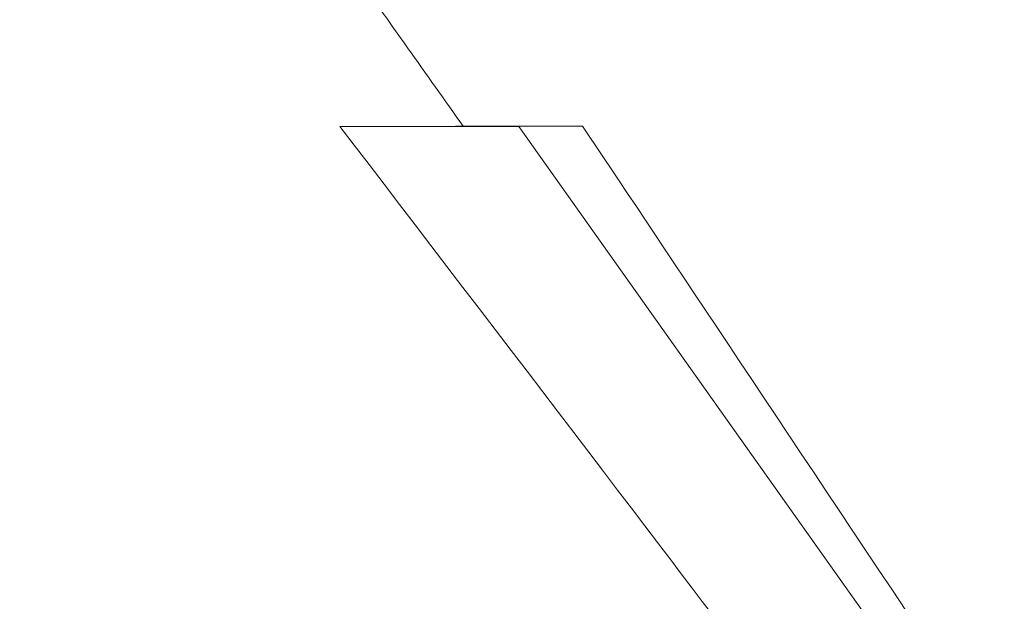
# Model space of a CAD drawing. Units: inches. Extents: x 5400 to 26901, y -1432 to 5122.
# Drawn here: x 15222 to 15438, y 2166 to 2294 of the extents above; entities that cross this region are included whole.
import ezdxf

# ---------------------------------------------------------------- set-up
doc = ezdxf.new("R2010")
doc.units = ezdxf.units.IN
doc.header["$MEASUREMENT"] = 0
doc.styles.get("Standard").update_dxf_attribs({"font": 'arial.ttf'})
doc.dimstyles.new('ISO-25', dxfattribs={"dimtxt": 2.5, "dimasz": 2.5, "dimexe": 1.25, "dimexo": 0.625, "dimtad": 1, "dimtxsty": 'Standard', "dimcen": 2.5, "dimadec": 0, "dimazin": 0, "dimtfac": 1, "dimtmove": 0, "dimatfit": 3, "dimfxl": 1, "dimarcsym": 0})

# ---------------------------------------------------------------- blocks, each defined once
blk = doc.blocks.new('*D3')
at = {"color": 0, "lineweight": -2, "transparency": 16777216}
for p, q in [((13606.22, 3106.36), (13606.22, 3227.61)), ((18889.48, 3106.36), (18889.48, 3227.61)), ((13786.22, 3226.36), (18709.48, 3226.36))]:
    blk.add_line(p, q, dxfattribs=at)
at = {"color": 0, "transparency": 16777216}
for points in [[(13786.22, 3256.36), (13786.22, 3196.36), (13606.22, 3226.36)], [(18709.48, 3256.36), (18709.48, 3196.36), (18889.48, 3226.36)]]:
    blk.add_solid(points, dxfattribs=at)
at = {"layer": 'Defpoints', "color": 0, "transparency": 16777216}
for p in [(18889.48, 3226.36), (18889.48, 297.47), (13606.22, 294.55)]:
    blk.add_point(p, dxfattribs=at)
at = {"color": 0, "transparency": 16777216, "insert": (16247.85, 3449.42), "char_height": 280, "attachment_point": 5}
blk.add_mtext('530', dxfattribs=at)
blk = doc.blocks.new('*D4')
at = {"color": 0, "lineweight": -2, "transparency": 16777216}
for p, q in [((13588.93, 3095.86), (13467.68, 3095.86)), ((13468.93, 2915.86), (13468.93, 466.09)), ((13588.93, 286.09), (13467.68, 286.09))]:
    blk.add_line(p, q, dxfattribs=at)
at = {"color": 0, "transparency": 16777216}
for points in [[(13438.93, 2915.86), (13498.93, 2915.86), (13468.93, 3095.86)], [(13438.93, 466.09), (13498.93, 466.09), (13468.93, 286.09)]]:
    blk.add_solid(points, dxfattribs=at)
at = {"layer": 'Defpoints', "color": 0, "transparency": 16777216}
for p in [(15751.11, 3095.86), (13468.93, 286.09), (14802.15, 286.09)]:
    blk.add_point(p, dxfattribs=at)
at = {"color": 0, "transparency": 16777216, "insert": (13245.97, 1690.98), "char_height": 280, "attachment_point": 5, "rotation": 90}
blk.add_mtext('280', dxfattribs=at)

msp = doc.modelspace()

# ---------------------------------------------------------------- linework, layer by layer
at = {"color": 0, "linetype": 'Continuous', "lineweight": 0, "extrusion": (0, 1, -2.22045e-16)}
for p, q in [((15331.20016, 2270.52993), (15291.97714, 2270.50604)), ((15345.1532, 2270.55193), (15319.01454, 2270.53911)), ((15343.50512, 2270.55112), (15331.20016, 2270.52993)), ((15561.42985, 1945.70076), (15331.20016, 2270.52993))]:
    msp.add_line(p, q, dxfattribs=at)
at = {"color": 0, "linetype": 'Continuous', "lineweight": 0}
for points in [[(15194.85677, 2270.40045), (15211.05876, 2293.38768), (15227.26143, 2316.37384), (15243.46266, 2339.36229)], [(15319.01454, 2270.53911), (15319.01451, 2270.53916), (15319.01447, 2270.53922), (15319.01444, 2270.53927)]]:
    msp.add_open_spline(points, degree=3, dxfattribs=at)
for points, knots in [([(15319.01409, 2270.53927), (15310.8806, 2282.01465), (15302.74709, 2293.49002), (15286.48001, 2316.44087), (15278.34661, 2327.91661), (15270.21281, 2339.39179)], [-9.740632698, -9.740632698, -9.740632698, -9.740632698, -4.870339939, -4.870339939, -0.000001, -0.000001, -0.000001, -0.000001]), ([(15291.97714, 2270.50604), (15296.50531, 2270.51151), (15301.02151, 2270.51702), (15310.03649, 2270.5281), (15314.53085, 2270.53367), (15319.01409, 2270.53927)], [-2.73252265, -2.73252265, -2.73252265, -2.73252265, -1.366215022, -1.366215022, -0.000000776, -0.000000776, -0.000000776, -0.000000776]), ([(15649.54119, 1799.52744), (15619.794, 1838.85272), (15590.0145, 1878.13252), (15522.67204, 1967.08986), (15501.92446, 1994.50024), (15441.34997, 2074.36755), (15410.66928, 2114.75351), (15374.33154, 2162.53734), (15325.15602, 2227.28592), (15291.97714, 2270.50604)], [0.000001, 0.000001, 0.000001, 0.000001, 17.242076713, 17.242076713, 39.018564142, 39.018564142, 59.855687829, 59.855687829, 64.960829778, 64.960829778, 64.960829778, 64.960829778]), ([(15345.14112, 2270.57), (15340.7874, 2270.56482), (15336.4405, 2270.55967), (15327.7277, 2270.54937), (15323.38386, 2270.54425), (15319.01454, 2270.53911)], [-2.637950789, -2.637950789, -2.637950789, -2.637950789, -1.319002765, -1.319002765, -0.000001, -0.000001, -0.000001, -0.000001]), ([(15345.14112, 2270.57), (15374.93016, 2226.04938), (15464.37014, 2091.83009), (15550.33606, 1962.47244), (15589.58544, 1903.22096), (15618.88141, 1859.01195), (15657.15746, 1801.31799), (15679.6994, 1767.10048)], [0.000001, 0.000001, 0.000001, 0.000001, 18.354278329, 18.354278329, 32.676684717, 32.676684717, 81.117009385, 81.117009385, 81.117009385, 81.117009385])]:
    msp.add_open_spline(points, degree=3, knots=knots, dxfattribs=at)

# ---------------------------------------------------------------- dimensions: what is measured, and where the dimension line sits
dim = msp.add_linear_dim(base=(18889.48345, 3226.3617), p1=(13606.21964, 294.54879), p2=(18889.48345, 297.47306), text='530', dimstyle='ISO-25', override={"dimtxt": 280, "dimasz": 180, "dimgap": 80, "dimtad": 2, "dimfxl": 120, "dimfxlon": 1})
dim.commit()
dim.dimension.update_dxf_attribs({"geometry": '*D3', "text_midpoint": (16247.85154, 3449.41764)})
dim = msp.add_linear_dim(base=(13468.93027, 286.09096), p1=(15751.1111, 3095.86014), p2=(14802.1531, 286.09096), angle=90, text='280', dimstyle='ISO-25', override={"dimtxt": 280, "dimasz": 180, "dimgap": 80, "dimtad": 2, "dimfxl": 120, "dimfxlon": 1})
dim.commit()
dim.dimension.update_dxf_attribs({"geometry": '*D4', "text_midpoint": (13245.96983, 1690.97555)})

doc.saveas('drawing.dxf')
